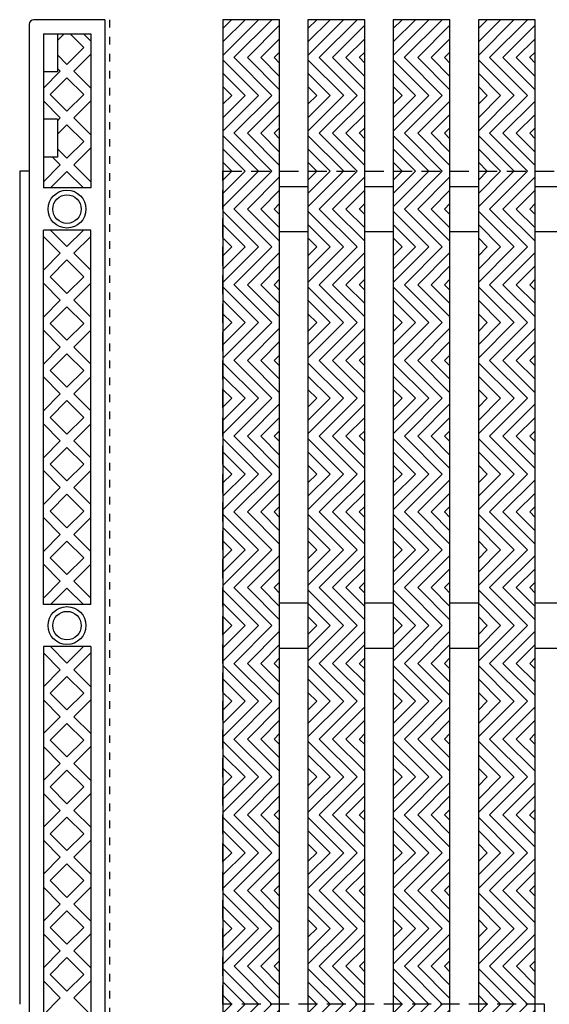
# Model space of a CAD drawing. Units: inches. Extents: x 188 to 510, y -213 to 100.
# Drawn here: x 266 to 273, y -28 to -15 of the extents above; entities that cross this region are included whole.
import ezdxf

# ---------------------------------------------------------------- set-up
doc = ezdxf.new("R2010")
doc.units = ezdxf.units.IN
doc.header["$MEASUREMENT"] = 0
doc.linetypes.add('DOT2', pattern=[0.125, 0, -0.125])
doc.linetypes.add('HIDDEN', pattern=[0.375, 0.25, -0.125])
for name, color, linetype in [('Grating', 6, 'Continuous'), ('Hatch', 7, 'Continuous'), ('PVC Plate', 255, 'HIDDEN')]:
    doc.layers.add(name, color=color, linetype=linetype)

msp = doc.modelspace()

# ---------------------------------------------------------------- hatches: boundary and pattern name
at = {"layer": 'Hatch', "lineweight": 5}
h = msp.add_hatch(dxfattribs=at)
h.set_pattern_fill('ANSI31', color=256, angle=180)
h.set_pattern_definition([(225, (299.15534, -15.18362), (0.08838835, -0.08838835), [])])
h.paths.add_polyline_path([(269.736, -15.684), (268.986, -15.684), (268.986, -15.184), (269.736, -15.184)])
h = msp.add_hatch(dxfattribs=at)
h.set_pattern_fill('ANSI31', color=256, angle=180)
h.set_pattern_definition([(225, (300.28034, -15.18362), (0.08838835, -0.08838835), [])])
h.paths.add_polyline_path([(270.861, -15.684), (270.111, -15.684), (270.111, -15.184), (270.861, -15.184)])
h = msp.add_hatch(dxfattribs=at)
h.set_pattern_fill('ANSI31', color=256, angle=180)
h.set_pattern_definition([(225, (301.40534, -15.18362), (0.08838835, -0.08838835), [])])
h.paths.add_polyline_path([(271.986, -15.684), (271.236, -15.684), (271.236, -15.184), (271.986, -15.184)])
h = msp.add_hatch(dxfattribs=at)
h.set_pattern_fill('ANSI31', color=256, angle=180)
h.set_pattern_definition([(225, (302.53034, -15.18362), (0.08838835, -0.08838835), [])])
h.paths.add_polyline_path([(273.111, -15.684), (272.361, -15.684), (272.361, -15.184), (273.111, -15.184)])
h = msp.add_hatch(dxfattribs=at)
h.set_pattern_fill('ANSI31', color=256, angle=270)
h.set_pattern_definition([(315, (299.15534, -16.18376), (0.08838835, 0.08838835), [])])
h.paths.add_polyline_path([(269.736, -16.184), (268.986, -16.184), (268.986, -15.684), (269.736, -15.684)])
h = msp.add_hatch(dxfattribs=at)
h.set_pattern_fill('ANSI31', color=256, angle=270)
h.set_pattern_definition([(315, (300.28034, -16.18376), (0.08838835, 0.08838835), [])])
h.paths.add_polyline_path([(270.861, -16.184), (270.111, -16.184), (270.111, -15.684), (270.861, -15.684)])
h = msp.add_hatch(dxfattribs=at)
h.set_pattern_fill('ANSI31', color=256, angle=270)
h.set_pattern_definition([(315, (301.40534, -16.18376), (0.08838835, 0.08838835), [])])
h.paths.add_polyline_path([(271.986, -16.184), (271.236, -16.184), (271.236, -15.684), (271.986, -15.684)])
h = msp.add_hatch(dxfattribs=at)
h.set_pattern_fill('ANSI31', color=256, angle=270)
h.set_pattern_definition([(315, (302.53034, -16.18376), (0.08838835, 0.08838835), [])])
h.paths.add_polyline_path([(273.111, -16.184), (272.361, -16.184), (272.361, -15.684), (273.111, -15.684)])
h = msp.add_hatch(dxfattribs=at)
h.set_pattern_fill('ANSI31', color=256, angle=180)
h.set_pattern_definition([(225, (299.15534, -16.18376), (0.08838835, -0.08838835), [])])
h.paths.add_polyline_path([(269.736, -16.684), (268.986, -16.684), (268.986, -16.184), (269.736, -16.184)])
h = msp.add_hatch(dxfattribs=at)
h.set_pattern_fill('ANSI31', color=256, angle=180)
h.set_pattern_definition([(225, (300.28034, -16.18376), (0.08838835, -0.08838835), [])])
h.paths.add_polyline_path([(270.861, -16.684), (270.111, -16.684), (270.111, -16.184), (270.861, -16.184)])
h = msp.add_hatch(dxfattribs=at)
h.set_pattern_fill('ANSI31', color=256, angle=180)
h.set_pattern_definition([(225, (301.40534, -16.18376), (0.08838835, -0.08838835), [])])
h.paths.add_polyline_path([(271.986, -16.684), (271.236, -16.684), (271.236, -16.184), (271.986, -16.184)])
h = msp.add_hatch(dxfattribs=at)
h.set_pattern_fill('ANSI31', color=256, angle=180)
h.set_pattern_definition([(225, (302.53034, -16.18376), (0.08838835, -0.08838835), [])])
h.paths.add_polyline_path([(273.111, -16.684), (272.361, -16.684), (272.361, -16.184), (273.111, -16.184)])
h = msp.add_hatch(dxfattribs=at)
h.set_pattern_fill('ANSI31', color=256, angle=270)
h.set_pattern_definition([(315, (299.15534, -17.18376), (0.08838835, 0.08838835), [])])
h.paths.add_polyline_path([(269.736, -17.184), (268.986, -17.184), (268.986, -16.684), (269.736, -16.684)])
h = msp.add_hatch(dxfattribs=at)
h.set_pattern_fill('ANSI31', color=256, angle=270)
h.set_pattern_definition([(315, (300.28034, -17.18376), (0.08838835, 0.08838835), [])])
h.paths.add_polyline_path([(270.861, -17.184), (270.111, -17.184), (270.111, -16.684), (270.861, -16.684)])
h = msp.add_hatch(dxfattribs=at)
h.set_pattern_fill('ANSI31', color=256, angle=270)
h.set_pattern_definition([(315, (301.40534, -17.18376), (0.08838835, 0.08838835), [])])
h.paths.add_polyline_path([(271.986, -17.184), (271.236, -17.184), (271.236, -16.684), (271.986, -16.684)])
h = msp.add_hatch(dxfattribs=at)
h.set_pattern_fill('ANSI31', color=256, angle=270)
h.set_pattern_definition([(315, (302.53034, -17.18376), (0.08838835, 0.08838835), [])])
h.paths.add_polyline_path([(273.111, -17.184), (272.361, -17.184), (272.361, -16.684), (273.111, -16.684)])
h = msp.add_hatch(dxfattribs=at)
h.set_pattern_fill('ANSI31', color=256, angle=180)
h.set_pattern_definition([(225, (299.15534, -17.18376), (0.08838835, -0.08838835), [])])
h.paths.add_polyline_path([(269.736, -17.684), (268.986, -17.684), (268.986, -17.184), (269.736, -17.184)])
h = msp.add_hatch(dxfattribs=at)
h.set_pattern_fill('ANSI31', color=256, angle=180)
h.set_pattern_definition([(225, (300.28034, -17.18376), (0.08838835, -0.08838835), [])])
h.paths.add_polyline_path([(270.861, -17.684), (270.111, -17.684), (270.111, -17.184), (270.861, -17.184)])
h = msp.add_hatch(dxfattribs=at)
h.set_pattern_fill('ANSI31', color=256, angle=180)
h.set_pattern_definition([(225, (301.40534, -17.18376), (0.08838835, -0.08838835), [])])
h.paths.add_polyline_path([(271.986, -17.684), (271.236, -17.684), (271.236, -17.184), (271.986, -17.184)])
h = msp.add_hatch(dxfattribs=at)
h.set_pattern_fill('ANSI31', color=256, angle=180)
h.set_pattern_definition([(225, (302.53034, -17.18376), (0.08838835, -0.08838835), [])])
h.paths.add_polyline_path([(273.111, -17.684), (272.361, -17.684), (272.361, -17.184), (273.111, -17.184)])
h = msp.add_hatch(dxfattribs=at)
h.set_pattern_fill('ANSI31', color=256, angle=270)
h.set_pattern_definition([(315, (299.15534, -18.1839), (0.08838835, 0.08838835), [])])
h.paths.add_polyline_path([(269.736, -18.184), (268.986, -18.184), (268.986, -17.684), (269.736, -17.684)])
h = msp.add_hatch(dxfattribs=at)
h.set_pattern_fill('ANSI31', color=256, angle=270)
h.set_pattern_definition([(315, (300.28034, -18.1839), (0.08838835, 0.08838835), [])])
h.paths.add_polyline_path([(270.861, -18.184), (270.111, -18.184), (270.111, -17.684), (270.861, -17.684)])
h = msp.add_hatch(dxfattribs=at)
h.set_pattern_fill('ANSI31', color=256, angle=270)
h.set_pattern_definition([(315, (301.40534, -18.1839), (0.08838835, 0.08838835), [])])
h.paths.add_polyline_path([(271.986, -18.184), (271.236, -18.184), (271.236, -17.684), (271.986, -17.684)])
h = msp.add_hatch(dxfattribs=at)
h.set_pattern_fill('ANSI31', color=256, angle=270)
h.set_pattern_definition([(315, (302.53034, -18.1839), (0.08838835, 0.08838835), [])])
h.paths.add_polyline_path([(273.111, -18.184), (272.361, -18.184), (272.361, -17.684), (273.111, -17.684)])
h = msp.add_hatch(dxfattribs=at)
h.set_pattern_fill('ANSI31', color=256, angle=180)
h.set_pattern_definition([(225, (299.15534, -18.1839), (0.08838835, -0.08838835), [])])
h.paths.add_polyline_path([(269.736, -18.684), (268.986, -18.684), (268.986, -18.184), (269.736, -18.184)])
h = msp.add_hatch(dxfattribs=at)
h.set_pattern_fill('ANSI31', color=256, angle=180)
h.set_pattern_definition([(225, (300.28034, -18.1839), (0.08838835, -0.08838835), [])])
h.paths.add_polyline_path([(270.861, -18.684), (270.111, -18.684), (270.111, -18.184), (270.861, -18.184)])
h = msp.add_hatch(dxfattribs=at)
h.set_pattern_fill('ANSI31', color=256, angle=180)
h.set_pattern_definition([(225, (301.40534, -18.1839), (0.08838835, -0.08838835), [])])
h.paths.add_polyline_path([(271.986, -18.684), (271.236, -18.684), (271.236, -18.184), (271.986, -18.184)])
h = msp.add_hatch(dxfattribs=at)
h.set_pattern_fill('ANSI31', color=256, angle=180)
h.set_pattern_definition([(225, (302.53034, -18.1839), (0.08838835, -0.08838835), [])])
h.paths.add_polyline_path([(273.111, -18.684), (272.361, -18.684), (272.361, -18.184), (273.111, -18.184)])
h = msp.add_hatch(dxfattribs=at)
h.set_pattern_fill('ANSI31', color=256, angle=270)
h.set_pattern_definition([(315, (299.15534, -19.1839), (0.08838835, 0.08838835), [])])
h.paths.add_polyline_path([(269.736, -19.184), (268.986, -19.184), (268.986, -18.684), (269.736, -18.684)])
h = msp.add_hatch(dxfattribs=at)
h.set_pattern_fill('ANSI31', color=256, angle=270)
h.set_pattern_definition([(315, (300.28034, -19.1839), (0.08838835, 0.08838835), [])])
h.paths.add_polyline_path([(270.861, -19.184), (270.111, -19.184), (270.111, -18.684), (270.861, -18.684)])
h = msp.add_hatch(dxfattribs=at)
h.set_pattern_fill('ANSI31', color=256, angle=270)
h.set_pattern_definition([(315, (301.40534, -19.1839), (0.08838835, 0.08838835), [])])
h.paths.add_polyline_path([(271.986, -19.184), (271.236, -19.184), (271.236, -18.684), (271.986, -18.684)])
h = msp.add_hatch(dxfattribs=at)
h.set_pattern_fill('ANSI31', color=256, angle=270)
h.set_pattern_definition([(315, (302.53034, -19.1839), (0.08838835, 0.08838835), [])])
h.paths.add_polyline_path([(273.111, -19.184), (272.361, -19.184), (272.361, -18.684), (273.111, -18.684)])
h = msp.add_hatch(dxfattribs=at)
h.set_pattern_fill('ANSI31', color=256, angle=180)
h.set_pattern_definition([(225, (299.15534, -19.1839), (0.08838835, -0.08838835), [])])
h.paths.add_polyline_path([(269.736, -19.684), (268.986, -19.684), (268.986, -19.184), (269.736, -19.184)])
h = msp.add_hatch(dxfattribs=at)
h.set_pattern_fill('ANSI31', color=256, angle=180)
h.set_pattern_definition([(225, (300.28034, -19.1839), (0.08838835, -0.08838835), [])])
h.paths.add_polyline_path([(270.861, -19.684), (270.111, -19.684), (270.111, -19.184), (270.861, -19.184)])
h = msp.add_hatch(dxfattribs=at)
h.set_pattern_fill('ANSI31', color=256, angle=180)
h.set_pattern_definition([(225, (301.40534, -19.1839), (0.08838835, -0.08838835), [])])
h.paths.add_polyline_path([(271.986, -19.684), (271.236, -19.684), (271.236, -19.184), (271.986, -19.184)])
h = msp.add_hatch(dxfattribs=at)
h.set_pattern_fill('ANSI31', color=256, angle=180)
h.set_pattern_definition([(225, (302.53034, -19.1839), (0.08838835, -0.08838835), [])])
h.paths.add_polyline_path([(273.111, -19.684), (272.361, -19.684), (272.361, -19.184), (273.111, -19.184)])
h = msp.add_hatch(dxfattribs=at)
h.set_pattern_fill('ANSI31', color=256, angle=270)
h.set_pattern_definition([(315, (299.15534, -20.18405), (0.08838835, 0.08838835), [])])
h.paths.add_polyline_path([(269.736, -20.184), (268.986, -20.184), (268.986, -19.684), (269.736, -19.684)])
h = msp.add_hatch(dxfattribs=at)
h.set_pattern_fill('ANSI31', color=256, angle=270)
h.set_pattern_definition([(315, (300.28034, -20.18405), (0.08838835, 0.08838835), [])])
h.paths.add_polyline_path([(270.861, -20.184), (270.111, -20.184), (270.111, -19.684), (270.861, -19.684)])
h = msp.add_hatch(dxfattribs=at)
h.set_pattern_fill('ANSI31', color=256, angle=270)
h.set_pattern_definition([(315, (301.40534, -20.18405), (0.08838835, 0.08838835), [])])
h.paths.add_polyline_path([(271.986, -20.184), (271.236, -20.184), (271.236, -19.684), (271.986, -19.684)])
h = msp.add_hatch(dxfattribs=at)
h.set_pattern_fill('ANSI31', color=256, angle=270)
h.set_pattern_definition([(315, (302.53034, -20.18405), (0.08838835, 0.08838835), [])])
h.paths.add_polyline_path([(273.111, -20.184), (272.361, -20.184), (272.361, -19.684), (273.111, -19.684)])
h = msp.add_hatch(dxfattribs=at)
h.set_pattern_fill('ANSI31', color=256, angle=180)
h.set_pattern_definition([(225, (299.15534, -20.18405), (0.08838835, -0.08838835), [])])
h.paths.add_polyline_path([(269.736, -20.684), (268.986, -20.684), (268.986, -20.184), (269.736, -20.184)])
h = msp.add_hatch(dxfattribs=at)
h.set_pattern_fill('ANSI31', color=256, angle=180)
h.set_pattern_definition([(225, (300.28034, -20.18405), (0.08838835, -0.08838835), [])])
h.paths.add_polyline_path([(270.861, -20.684), (270.111, -20.684), (270.111, -20.184), (270.861, -20.184)])
h = msp.add_hatch(dxfattribs=at)
h.set_pattern_fill('ANSI31', color=256, angle=180)
h.set_pattern_definition([(225, (301.40534, -20.18405), (0.08838835, -0.08838835), [])])
h.paths.add_polyline_path([(271.986, -20.684), (271.236, -20.684), (271.236, -20.184), (271.986, -20.184)])
h = msp.add_hatch(dxfattribs=at)
h.set_pattern_fill('ANSI31', color=256, angle=180)
h.set_pattern_definition([(225, (302.53034, -20.18405), (0.08838835, -0.08838835), [])])
h.paths.add_polyline_path([(273.111, -20.684), (272.361, -20.684), (272.361, -20.184), (273.111, -20.184)])
h = msp.add_hatch(dxfattribs=at)
h.set_pattern_fill('ANSI31', color=256, angle=270)
h.set_pattern_definition([(315, (299.15534, -21.18405), (0.08838835, 0.08838835), [])])
h.paths.add_polyline_path([(269.736, -21.184), (268.986, -21.184), (268.986, -20.684), (269.736, -20.684)])
h = msp.add_hatch(dxfattribs=at)
h.set_pattern_fill('ANSI31', color=256, angle=270)
h.set_pattern_definition([(315, (300.28034, -21.18405), (0.08838835, 0.08838835), [])])
h.paths.add_polyline_path([(270.861, -21.184), (270.111, -21.184), (270.111, -20.684), (270.861, -20.684)])
h = msp.add_hatch(dxfattribs=at)
h.set_pattern_fill('ANSI31', color=256, angle=270)
h.set_pattern_definition([(315, (301.40534, -21.18405), (0.08838835, 0.08838835), [])])
h.paths.add_polyline_path([(271.986, -21.184), (271.236, -21.184), (271.236, -20.684), (271.986, -20.684)])
h = msp.add_hatch(dxfattribs=at)
h.set_pattern_fill('ANSI31', color=256, angle=270)
h.set_pattern_definition([(315, (302.53034, -21.18405), (0.08838835, 0.08838835), [])])
h.paths.add_polyline_path([(273.111, -21.184), (272.361, -21.184), (272.361, -20.684), (273.111, -20.684)])
h = msp.add_hatch(dxfattribs=at)
h.set_pattern_fill('ANSI31', color=256, angle=180)
h.set_pattern_definition([(225, (299.15534, -21.18405), (0.08838835, -0.08838835), [])])
h.paths.add_polyline_path([(269.736, -21.684), (268.986, -21.684), (268.986, -21.184), (269.736, -21.184)])
h = msp.add_hatch(dxfattribs=at)
h.set_pattern_fill('ANSI31', color=256, angle=180)
h.set_pattern_definition([(225, (300.28034, -21.18405), (0.08838835, -0.08838835), [])])
h.paths.add_polyline_path([(270.861, -21.684), (270.111, -21.684), (270.111, -21.184), (270.861, -21.184)])
h = msp.add_hatch(dxfattribs=at)
h.set_pattern_fill('ANSI31', color=256, angle=180)
h.set_pattern_definition([(225, (301.40534, -21.18405), (0.08838835, -0.08838835), [])])
h.paths.add_polyline_path([(271.986, -21.684), (271.236, -21.684), (271.236, -21.184), (271.986, -21.184)])
h = msp.add_hatch(dxfattribs=at)
h.set_pattern_fill('ANSI31', color=256, angle=180)
h.set_pattern_definition([(225, (302.53034, -21.18405), (0.08838835, -0.08838835), [])])
h.paths.add_polyline_path([(273.111, -21.684), (272.361, -21.684), (272.361, -21.184), (273.111, -21.184)])
h = msp.add_hatch(dxfattribs=at)
h.set_pattern_fill('ANSI31', color=256, angle=270)
h.set_pattern_definition([(315, (299.15534, -22.18419), (0.08838835, 0.08838835), [])])
h.paths.add_polyline_path([(269.736, -22.184), (268.986, -22.184), (268.986, -21.684), (269.736, -21.684)])
h = msp.add_hatch(dxfattribs=at)
h.set_pattern_fill('ANSI31', color=256, angle=270)
h.set_pattern_definition([(315, (300.28034, -22.18419), (0.08838835, 0.08838835), [])])
h.paths.add_polyline_path([(270.861, -22.184), (270.111, -22.184), (270.111, -21.684), (270.861, -21.684)])
h = msp.add_hatch(dxfattribs=at)
h.set_pattern_fill('ANSI31', color=256, angle=270)
h.set_pattern_definition([(315, (301.40534, -22.18419), (0.08838835, 0.08838835), [])])
h.paths.add_polyline_path([(271.986, -22.184), (271.236, -22.184), (271.236, -21.684), (271.986, -21.684)])
h = msp.add_hatch(dxfattribs=at)
h.set_pattern_fill('ANSI31', color=256, angle=270)
h.set_pattern_definition([(315, (302.53034, -22.18419), (0.08838835, 0.08838835), [])])
h.paths.add_polyline_path([(273.111, -22.184), (272.361, -22.184), (272.361, -21.684), (273.111, -21.684)])
h = msp.add_hatch(dxfattribs=at)
h.set_pattern_fill('ANSI31', color=256, angle=180)
h.set_pattern_definition([(225, (299.15534, -22.18419), (0.08838835, -0.08838835), [])])
h.paths.add_polyline_path([(269.736, -22.684), (268.986, -22.684), (268.986, -22.184), (269.736, -22.184)])
h = msp.add_hatch(dxfattribs=at)
h.set_pattern_fill('ANSI31', color=256, angle=180)
h.set_pattern_definition([(225, (300.28034, -22.18419), (0.08838835, -0.08838835), [])])
h.paths.add_polyline_path([(270.861, -22.684), (270.111, -22.684), (270.111, -22.184), (270.861, -22.184)])
h = msp.add_hatch(dxfattribs=at)
h.set_pattern_fill('ANSI31', color=256, angle=180)
h.set_pattern_definition([(225, (301.40534, -22.18419), (0.08838835, -0.08838835), [])])
h.paths.add_polyline_path([(271.986, -22.684), (271.236, -22.684), (271.236, -22.184), (271.986, -22.184)])
h = msp.add_hatch(dxfattribs=at)
h.set_pattern_fill('ANSI31', color=256, angle=180)
h.set_pattern_definition([(225, (302.53034, -22.18419), (0.08838835, -0.08838835), [])])
h.paths.add_polyline_path([(273.111, -22.684), (272.361, -22.684), (272.361, -22.184), (273.111, -22.184)])
h = msp.add_hatch(dxfattribs=at)
h.set_pattern_fill('ANSI31', color=256, angle=270)
h.set_pattern_definition([(315, (299.15534, -23.18419), (0.08838835, 0.08838835), [])])
h.paths.add_polyline_path([(269.736, -23.184), (268.986, -23.184), (268.986, -22.684), (269.736, -22.684)])
h = msp.add_hatch(dxfattribs=at)
h.set_pattern_fill('ANSI31', color=256, angle=270)
h.set_pattern_definition([(315, (300.28034, -23.18419), (0.08838835, 0.08838835), [])])
h.paths.add_polyline_path([(270.861, -23.184), (270.111, -23.184), (270.111, -22.684), (270.861, -22.684)])
h = msp.add_hatch(dxfattribs=at)
h.set_pattern_fill('ANSI31', color=256, angle=270)
h.set_pattern_definition([(315, (301.40534, -23.18419), (0.08838835, 0.08838835), [])])
h.paths.add_polyline_path([(271.986, -23.184), (271.236, -23.184), (271.236, -22.684), (271.986, -22.684)])
h = msp.add_hatch(dxfattribs=at)
h.set_pattern_fill('ANSI31', color=256, angle=270)
h.set_pattern_definition([(315, (302.53034, -23.18419), (0.08838835, 0.08838835), [])])
h.paths.add_polyline_path([(273.111, -23.184), (272.361, -23.184), (272.361, -22.684), (273.111, -22.684)])
h = msp.add_hatch(dxfattribs=at)
h.set_pattern_fill('ANSI31', color=256, angle=180)
h.set_pattern_definition([(225, (299.15534, -23.18419), (0.08838835, -0.08838835), [])])
h.paths.add_polyline_path([(269.736, -23.684), (268.986, -23.684), (268.986, -23.184), (269.736, -23.184)])
h = msp.add_hatch(dxfattribs=at)
h.set_pattern_fill('ANSI31', color=256, angle=180)
h.set_pattern_definition([(225, (300.28034, -23.18419), (0.08838835, -0.08838835), [])])
h.paths.add_polyline_path([(270.861, -23.684), (270.111, -23.684), (270.111, -23.184), (270.861, -23.184)])
h = msp.add_hatch(dxfattribs=at)
h.set_pattern_fill('ANSI31', color=256, angle=180)
h.set_pattern_definition([(225, (301.40534, -23.18419), (0.08838835, -0.08838835), [])])
h.paths.add_polyline_path([(271.986, -23.684), (271.236, -23.684), (271.236, -23.184), (271.986, -23.184)])
h = msp.add_hatch(dxfattribs=at)
h.set_pattern_fill('ANSI31', color=256, angle=180)
h.set_pattern_definition([(225, (302.53034, -23.18419), (0.08838835, -0.08838835), [])])
h.paths.add_polyline_path([(273.111, -23.684), (272.361, -23.684), (272.361, -23.184), (273.111, -23.184)])
h = msp.add_hatch(dxfattribs=at)
h.set_pattern_fill('ANSI31', color=256, angle=270)
h.set_pattern_definition([(315, (299.15534, -24.18434), (0.08838835, 0.08838835), [])])
h.paths.add_polyline_path([(269.736, -24.184), (268.986, -24.184), (268.986, -23.684), (269.736, -23.684)])
h = msp.add_hatch(dxfattribs=at)
h.set_pattern_fill('ANSI31', color=256, angle=270)
h.set_pattern_definition([(315, (300.28034, -24.18434), (0.08838835, 0.08838835), [])])
h.paths.add_polyline_path([(270.861, -24.184), (270.111, -24.184), (270.111, -23.684), (270.861, -23.684)])
h = msp.add_hatch(dxfattribs=at)
h.set_pattern_fill('ANSI31', color=256, angle=270)
h.set_pattern_definition([(315, (301.40534, -24.18434), (0.08838835, 0.08838835), [])])
h.paths.add_polyline_path([(271.986, -24.184), (271.236, -24.184), (271.236, -23.684), (271.986, -23.684)])
h = msp.add_hatch(dxfattribs=at)
h.set_pattern_fill('ANSI31', color=256, angle=270)
h.set_pattern_definition([(315, (302.53034, -24.18434), (0.08838835, 0.08838835), [])])
h.paths.add_polyline_path([(273.111, -24.184), (272.361, -24.184), (272.361, -23.684), (273.111, -23.684)])
h = msp.add_hatch(dxfattribs=at)
h.set_pattern_fill('ANSI31', color=256, angle=180)
h.set_pattern_definition([(225, (299.15534, -24.18434), (0.08838835, -0.08838835), [])])
h.paths.add_polyline_path([(269.736, -24.684), (268.986, -24.684), (268.986, -24.184), (269.736, -24.184)])
h = msp.add_hatch(dxfattribs=at)
h.set_pattern_fill('ANSI31', color=256, angle=180)
h.set_pattern_definition([(225, (300.28034, -24.18434), (0.08838835, -0.08838835), [])])
h.paths.add_polyline_path([(270.861, -24.684), (270.111, -24.684), (270.111, -24.184), (270.861, -24.184)])
h = msp.add_hatch(dxfattribs=at)
h.set_pattern_fill('ANSI31', color=256, angle=180)
h.set_pattern_definition([(225, (301.40534, -24.18434), (0.08838835, -0.08838835), [])])
h.paths.add_polyline_path([(271.986, -24.684), (271.236, -24.684), (271.236, -24.184), (271.986, -24.184)])
h = msp.add_hatch(dxfattribs=at)
h.set_pattern_fill('ANSI31', color=256, angle=180)
h.set_pattern_definition([(225, (302.53034, -24.18434), (0.08838835, -0.08838835), [])])
h.paths.add_polyline_path([(273.111, -24.684), (272.361, -24.684), (272.361, -24.184), (273.111, -24.184)])
h = msp.add_hatch(dxfattribs=at)
h.set_pattern_fill('ANSI31', color=256, angle=270)
h.set_pattern_definition([(315, (299.15534, -25.18434), (0.08838835, 0.08838835), [])])
h.paths.add_polyline_path([(269.736, -25.184), (268.986, -25.184), (268.986, -24.684), (269.736, -24.684)])
h = msp.add_hatch(dxfattribs=at)
h.set_pattern_fill('ANSI31', color=256, angle=270)
h.set_pattern_definition([(315, (300.28034, -25.18434), (0.08838835, 0.08838835), [])])
h.paths.add_polyline_path([(270.861, -25.184), (270.111, -25.184), (270.111, -24.684), (270.861, -24.684)])
h = msp.add_hatch(dxfattribs=at)
h.set_pattern_fill('ANSI31', color=256, angle=270)
h.set_pattern_definition([(315, (301.40534, -25.18434), (0.08838835, 0.08838835), [])])
h.paths.add_polyline_path([(271.986, -25.184), (271.236, -25.184), (271.236, -24.684), (271.986, -24.684)])
h = msp.add_hatch(dxfattribs=at)
h.set_pattern_fill('ANSI31', color=256, angle=270)
h.set_pattern_definition([(315, (302.53034, -25.18434), (0.08838835, 0.08838835), [])])
h.paths.add_polyline_path([(273.111, -25.184), (272.361, -25.184), (272.361, -24.684), (273.111, -24.684)])
h = msp.add_hatch(dxfattribs=at)
h.set_pattern_fill('ANSI31', color=256, angle=180)
h.set_pattern_definition([(225, (299.15534, -25.18434), (0.08838835, -0.08838835), [])])
h.paths.add_polyline_path([(269.736, -25.684), (268.986, -25.684), (268.986, -25.184), (269.736, -25.184)])
h = msp.add_hatch(dxfattribs=at)
h.set_pattern_fill('ANSI31', color=256, angle=180)
h.set_pattern_definition([(225, (300.28034, -25.18434), (0.08838835, -0.08838835), [])])
h.paths.add_polyline_path([(270.861, -25.684), (270.111, -25.684), (270.111, -25.184), (270.861, -25.184)])
h = msp.add_hatch(dxfattribs=at)
h.set_pattern_fill('ANSI31', color=256, angle=180)
h.set_pattern_definition([(225, (301.40534, -25.18434), (0.08838835, -0.08838835), [])])
h.paths.add_polyline_path([(271.986, -25.684), (271.236, -25.684), (271.236, -25.184), (271.986, -25.184)])
h = msp.add_hatch(dxfattribs=at)
h.set_pattern_fill('ANSI31', color=256, angle=180)
h.set_pattern_definition([(225, (302.53034, -25.18434), (0.08838835, -0.08838835), [])])
h.paths.add_polyline_path([(273.111, -25.684), (272.361, -25.684), (272.361, -25.184), (273.111, -25.184)])
h = msp.add_hatch(dxfattribs=at)
h.set_pattern_fill('ANSI31', color=256, angle=270)
h.set_pattern_definition([(315, (299.15534, -26.18448), (0.08838835, 0.08838835), [])])
h.paths.add_polyline_path([(269.736, -26.184), (268.986, -26.184), (268.986, -25.684), (269.736, -25.684)])
h = msp.add_hatch(dxfattribs=at)
h.set_pattern_fill('ANSI31', color=256, angle=270)
h.set_pattern_definition([(315, (300.28034, -26.18448), (0.08838835, 0.08838835), [])])
h.paths.add_polyline_path([(270.861, -26.184), (270.111, -26.184), (270.111, -25.684), (270.861, -25.684)])
h = msp.add_hatch(dxfattribs=at)
h.set_pattern_fill('ANSI31', color=256, angle=270)
h.set_pattern_definition([(315, (301.40534, -26.18448), (0.08838835, 0.08838835), [])])
h.paths.add_polyline_path([(271.986, -26.184), (271.236, -26.184), (271.236, -25.684), (271.986, -25.684)])
h = msp.add_hatch(dxfattribs=at)
h.set_pattern_fill('ANSI31', color=256, angle=270)
h.set_pattern_definition([(315, (302.53034, -26.18448), (0.08838835, 0.08838835), [])])
h.paths.add_polyline_path([(273.111, -26.184), (272.361, -26.184), (272.361, -25.684), (273.111, -25.684)])
h = msp.add_hatch(dxfattribs=at)
h.set_pattern_fill('ANSI31', color=256, angle=180)
h.set_pattern_definition([(225, (299.15534, -26.18448), (0.08838835, -0.08838835), [])])
h.paths.add_polyline_path([(269.736, -26.684), (268.986, -26.684), (268.986, -26.184), (269.736, -26.184)])
h = msp.add_hatch(dxfattribs=at)
h.set_pattern_fill('ANSI31', color=256, angle=180)
h.set_pattern_definition([(225, (300.28034, -26.18448), (0.08838835, -0.08838835), [])])
h.paths.add_polyline_path([(270.861, -26.684), (270.111, -26.684), (270.111, -26.184), (270.861, -26.184)])
h = msp.add_hatch(dxfattribs=at)
h.set_pattern_fill('ANSI31', color=256, angle=180)
h.set_pattern_definition([(225, (301.40534, -26.18448), (0.08838835, -0.08838835), [])])
h.paths.add_polyline_path([(271.986, -26.684), (271.236, -26.684), (271.236, -26.184), (271.986, -26.184)])
h = msp.add_hatch(dxfattribs=at)
h.set_pattern_fill('ANSI31', color=256, angle=180)
h.set_pattern_definition([(225, (302.53034, -26.18448), (0.08838835, -0.08838835), [])])
h.paths.add_polyline_path([(273.111, -26.684), (272.361, -26.684), (272.361, -26.184), (273.111, -26.184)])
h = msp.add_hatch(dxfattribs=at)
h.set_pattern_fill('ANSI31', color=256, angle=270)
h.set_pattern_definition([(315, (299.15534, -27.18448), (0.08838835, 0.08838835), [])])
h.paths.add_polyline_path([(269.736, -27.184), (268.986, -27.184), (268.986, -26.684), (269.736, -26.684)])
h = msp.add_hatch(dxfattribs=at)
h.set_pattern_fill('ANSI31', color=256, angle=270)
h.set_pattern_definition([(315, (300.28034, -27.18448), (0.08838835, 0.08838835), [])])
h.paths.add_polyline_path([(270.861, -27.184), (270.111, -27.184), (270.111, -26.684), (270.861, -26.684)])
h = msp.add_hatch(dxfattribs=at)
h.set_pattern_fill('ANSI31', color=256, angle=270)
h.set_pattern_definition([(315, (301.40534, -27.18448), (0.08838835, 0.08838835), [])])
h.paths.add_polyline_path([(271.986, -27.184), (271.236, -27.184), (271.236, -26.684), (271.986, -26.684)])
h = msp.add_hatch(dxfattribs=at)
h.set_pattern_fill('ANSI31', color=256, angle=270)
h.set_pattern_definition([(315, (302.53034, -27.18448), (0.08838835, 0.08838835), [])])
h.paths.add_polyline_path([(273.111, -27.184), (272.361, -27.184), (272.361, -26.684), (273.111, -26.684)])
h = msp.add_hatch(dxfattribs=at)
h.set_pattern_fill('ANSI31', color=256, angle=180)
h.set_pattern_definition([(225, (299.15534, -27.18448), (0.08838835, -0.08838835), [])])
h.paths.add_polyline_path([(269.736, -27.684), (268.986, -27.684), (268.986, -27.184), (269.736, -27.184)])
h = msp.add_hatch(dxfattribs=at)
h.set_pattern_fill('ANSI31', color=256, angle=180)
h.set_pattern_definition([(225, (300.28034, -27.18448), (0.08838835, -0.08838835), [])])
h.paths.add_polyline_path([(270.861, -27.684), (270.111, -27.684), (270.111, -27.184), (270.861, -27.184)])
h = msp.add_hatch(dxfattribs=at)
h.set_pattern_fill('ANSI31', color=256, angle=180)
h.set_pattern_definition([(225, (301.40534, -27.18448), (0.08838835, -0.08838835), [])])
h.paths.add_polyline_path([(271.986, -27.684), (271.236, -27.684), (271.236, -27.184), (271.986, -27.184)])
h = msp.add_hatch(dxfattribs=at)
h.set_pattern_fill('ANSI31', color=256, angle=180)
h.set_pattern_definition([(225, (302.53034, -27.18448), (0.08838835, -0.08838835), [])])
h.paths.add_polyline_path([(273.111, -27.684), (272.361, -27.684), (272.361, -27.184), (273.111, -27.184)])
h = msp.add_hatch(dxfattribs=at)
h.set_pattern_fill('ANSI31', color=256, angle=270)
h.set_pattern_definition([(315, (299.15534, -28.18463), (0.08838835, 0.08838835), [])])
h.paths.add_polyline_path([(269.736, -28.185), (268.986, -28.185), (268.986, -27.685), (269.736, -27.685)])
h = msp.add_hatch(dxfattribs=at)
h.set_pattern_fill('ANSI31', color=256, angle=270)
h.set_pattern_definition([(315, (300.28034, -28.18463), (0.08838835, 0.08838835), [])])
h.paths.add_polyline_path([(270.861, -28.185), (270.111, -28.185), (270.111, -27.685), (270.861, -27.685)])
h = msp.add_hatch(dxfattribs=at)
h.set_pattern_fill('ANSI31', color=256, angle=270)
h.set_pattern_definition([(315, (301.40534, -28.18463), (0.08838835, 0.08838835), [])])
h.paths.add_polyline_path([(271.986, -28.185), (271.236, -28.185), (271.236, -27.685), (271.986, -27.685)])
h = msp.add_hatch(dxfattribs=at)
h.set_pattern_fill('ANSI31', color=256, angle=270)
h.set_pattern_definition([(315, (302.53034, -28.18463), (0.08838835, 0.08838835), [])])
h.paths.add_polyline_path([(273.111, -28.185), (272.361, -28.185), (272.361, -27.685), (273.111, -27.685)])
h = msp.add_hatch(dxfattribs=at)
h.set_pattern_fill('ANSI31', color=256, angle=180)
h.set_pattern_definition([(225, (299.15534, -28.18463), (0.08838835, -0.08838835), [])])
h.paths.add_polyline_path([(269.736, -28.685), (268.986, -28.685), (268.986, -28.185), (269.736, -28.185)])
h = msp.add_hatch(dxfattribs=at)
h.set_pattern_fill('ANSI31', color=256, angle=180)
h.set_pattern_definition([(225, (300.28034, -28.18463), (0.08838835, -0.08838835), [])])
h.paths.add_polyline_path([(270.861, -28.685), (270.111, -28.685), (270.111, -28.185), (270.861, -28.185)])
h = msp.add_hatch(dxfattribs=at)
h.set_pattern_fill('ANSI31', color=256, angle=180)
h.set_pattern_definition([(225, (301.40534, -28.18463), (0.08838835, -0.08838835), [])])
h.paths.add_polyline_path([(271.986, -28.685), (271.236, -28.685), (271.236, -28.185), (271.986, -28.185)])
h = msp.add_hatch(dxfattribs=at)
h.set_pattern_fill('ANSI31', color=256, angle=180)
h.set_pattern_definition([(225, (302.53034, -28.18463), (0.08838835, -0.08838835), [])])
h.paths.add_polyline_path([(272.736, -28.685), (273.111, -28.31), (273.111, -28.185), (272.361, -28.185), (272.361, -28.685)])

# ---------------------------------------------------------------- linework, layer by layer
at = {"layer": 'Grating'}
for p, q in [((267.428, -15.185), (266.491, -15.185)), ((267.428, -15.185), (267.428, -30.185)), ((266.428, -15.247), (266.428, -30.185)), ((266.616, -15.372), (267.241, -15.372)), ((266.616, -15.372), (266.616, -17.406)), ((266.803, -15.372), (266.803, -15.872)), ((266.889, -15.372), (266.803, -15.457)), ((267.149, -15.553), (266.968, -15.372)), ((267.241, -15.468), (267.145, -15.372)), ((267.241, -15.372), (267.241, -17.406)), ((267.149, -15.553), (266.928, -15.774)), ((266.928, -15.774), (266.803, -15.649)), ((267.241, -15.639), (267.017, -15.863)), ((266.84, -15.863), (266.616, -16.087)), ((266.84, -15.863), (266.803, -15.826)), ((267.241, -16.087), (267.017, -15.863)), ((266.803, -15.872), (266.616, -15.872)), ((266.928, -15.951), (266.707, -16.172)), ((267.149, -16.172), (266.928, -15.951)), ((266.928, -16.393), (266.707, -16.172)), ((267.149, -16.172), (266.928, -16.393)), ((266.84, -16.481), (266.616, -16.257)), ((267.241, -16.257), (267.017, -16.481)), ((266.803, -16.497), (266.616, -16.497)), ((266.84, -16.481), (266.803, -16.518)), ((266.803, -16.497), (266.803, -16.997)), ((267.241, -16.706), (267.017, -16.481)), ((266.928, -16.57), (266.803, -16.695)), ((267.149, -16.791), (266.928, -16.57)), ((266.928, -17.012), (266.803, -16.887)), ((267.149, -16.791), (266.928, -17.012)), ((267.241, -16.876), (267.017, -17.1)), ((266.803, -16.997), (266.616, -16.997)), ((266.84, -17.1), (266.737, -16.997)), ((266.84, -17.1), (266.616, -17.324)), ((267.241, -17.324), (267.017, -17.1)), ((266.928, -17.189), (266.711, -17.406)), ((267.146, -17.406), (266.928, -17.189)), ((267.241, -17.406), (266.616, -17.406)), ((270.111, -17.39), (269.736, -17.39)), ((271.236, -17.39), (270.861, -17.39)), ((272.361, -17.39), (271.986, -17.39)), ((273.486, -17.39), (273.111, -17.39)), ((266.616, -22.906), (266.616, -17.963)), ((267.241, -17.963), (266.616, -17.963)), ((266.84, -18.269), (266.616, -18.045)), ((266.928, -18.181), (266.711, -17.963)), ((267.146, -17.963), (266.928, -18.181)), ((267.241, -18.045), (267.017, -18.269)), ((267.241, -22.906), (267.241, -17.963)), ((270.111, -17.986), (269.736, -17.986)), ((271.236, -17.986), (270.861, -17.986)), ((272.361, -17.986), (271.986, -17.986)), ((273.486, -17.986), (273.111, -17.986)), ((266.84, -18.269), (266.616, -18.493)), ((267.241, -18.493), (267.017, -18.269)), ((266.928, -18.357), (266.707, -18.578)), ((267.149, -18.578), (266.928, -18.357)), ((266.928, -18.799), (266.707, -18.578)), ((267.149, -18.578), (266.928, -18.799)), ((266.84, -18.888), (266.616, -18.664)), ((267.241, -18.664), (267.017, -18.888)), ((266.84, -18.888), (266.616, -19.112)), ((266.928, -18.976), (266.707, -19.197)), ((267.149, -19.197), (266.928, -18.976)), ((267.241, -19.112), (267.017, -18.888)), ((266.928, -19.418), (266.707, -19.197)), ((267.149, -19.197), (266.928, -19.418)), ((266.84, -19.507), (266.616, -19.282)), ((267.241, -19.282), (267.017, -19.507)), ((266.84, -19.507), (266.616, -19.731)), ((266.928, -19.595), (266.707, -19.816)), ((267.149, -19.816), (266.928, -19.595)), ((267.241, -19.731), (267.017, -19.507)), ((266.928, -20.037), (266.707, -19.816)), ((267.149, -19.816), (266.928, -20.037)), ((266.84, -20.125), (266.616, -19.901)), ((267.241, -19.901), (267.017, -20.125)), ((266.84, -20.125), (266.616, -20.349)), ((267.241, -20.349), (267.017, -20.125)), ((266.928, -20.214), (266.707, -20.435)), ((267.149, -20.435), (266.928, -20.214)), ((266.84, -20.744), (266.616, -20.52)), ((266.928, -20.656), (266.707, -20.435)), ((267.149, -20.435), (266.928, -20.656)), ((267.241, -20.52), (267.017, -20.744)), ((266.84, -20.744), (266.616, -20.968)), ((267.241, -20.968), (267.017, -20.744)), ((266.928, -20.832), (266.707, -21.053)), ((267.149, -21.053), (266.928, -20.832)), ((266.928, -21.274), (266.707, -21.053)), ((267.149, -21.053), (266.928, -21.274)), ((266.84, -21.363), (266.616, -21.139)), ((267.241, -21.139), (267.017, -21.363)), ((266.84, -21.363), (266.616, -21.587)), ((266.928, -21.451), (266.707, -21.672)), ((267.149, -21.672), (266.928, -21.451)), ((267.241, -21.587), (267.017, -21.363)), ((266.928, -21.893), (266.707, -21.672)), ((267.149, -21.672), (266.928, -21.893)), ((266.84, -21.981), (266.616, -21.757)), ((267.241, -21.757), (267.017, -21.981)), ((266.84, -21.981), (266.616, -22.206)), ((266.928, -22.07), (266.707, -22.291)), ((267.149, -22.291), (266.928, -22.07)), ((267.241, -22.206), (267.017, -21.981)), ((266.928, -22.512), (266.707, -22.291)), ((267.149, -22.291), (266.928, -22.512)), ((266.84, -22.6), (266.616, -22.376)), ((267.241, -22.376), (267.017, -22.6)), ((266.84, -22.6), (266.616, -22.824)), ((267.241, -22.824), (267.017, -22.6)), ((266.928, -22.689), (266.711, -22.906)), ((267.146, -22.906), (266.928, -22.689)), ((267.241, -22.906), (266.616, -22.906)), ((270.111, -22.89), (269.736, -22.89)), ((271.236, -22.89), (270.861, -22.89)), ((272.361, -22.89), (271.986, -22.89)), ((273.486, -22.89), (273.111, -22.89)), ((266.616, -23.463), (266.616, -28.406)), ((267.241, -23.463), (266.616, -23.463)), ((266.928, -23.681), (266.711, -23.463)), ((267.146, -23.463), (266.928, -23.681)), ((267.241, -23.463), (267.241, -28.406)), ((270.111, -23.486), (269.736, -23.486)), ((271.236, -23.486), (270.861, -23.486)), ((272.361, -23.486), (271.986, -23.486)), ((273.486, -23.486), (273.111, -23.486)), ((266.84, -23.769), (266.616, -23.545)), ((267.241, -23.545), (267.017, -23.769)), ((266.84, -23.769), (266.616, -23.993)), ((267.241, -23.993), (267.017, -23.769)), ((266.928, -23.857), (266.707, -24.078)), ((267.149, -24.078), (266.928, -23.857)), ((266.84, -24.388), (266.616, -24.164)), ((266.928, -24.299), (266.707, -24.078)), ((267.149, -24.078), (266.928, -24.299)), ((267.241, -24.164), (267.017, -24.388)), ((266.84, -24.388), (266.616, -24.612)), ((267.241, -24.612), (267.017, -24.388)), ((266.928, -24.476), (266.707, -24.697)), ((267.149, -24.697), (266.928, -24.476)), ((266.928, -24.918), (266.707, -24.697)), ((267.149, -24.697), (266.928, -24.918)), ((266.84, -25.007), (266.616, -24.782)), ((267.241, -24.782), (267.017, -25.007)), ((266.84, -25.007), (266.616, -25.231)), ((266.928, -25.095), (266.707, -25.316)), ((267.149, -25.316), (266.928, -25.095)), ((267.241, -25.231), (267.017, -25.007)), ((266.928, -25.537), (266.707, -25.316)), ((267.149, -25.316), (266.928, -25.537)), ((266.84, -25.625), (266.616, -25.401)), ((267.241, -25.401), (267.017, -25.625)), ((266.84, -25.625), (266.616, -25.849)), ((266.928, -25.714), (266.707, -25.935)), ((267.149, -25.935), (266.928, -25.714)), ((267.241, -25.849), (267.017, -25.625)), ((266.928, -26.156), (266.707, -25.935)), ((267.149, -25.935), (266.928, -26.156)), ((266.84, -26.244), (266.616, -26.02)), ((267.241, -26.02), (267.017, -26.244)), ((266.84, -26.244), (266.616, -26.468)), ((267.241, -26.468), (267.017, -26.244)), ((266.928, -26.332), (266.707, -26.553)), ((267.149, -26.553), (266.928, -26.332)), ((266.84, -26.863), (266.616, -26.639)), ((266.928, -26.774), (266.707, -26.553)), ((267.149, -26.553), (266.928, -26.774)), ((267.241, -26.639), (267.017, -26.863)), ((266.84, -26.863), (266.616, -27.087)), ((267.241, -27.087), (267.017, -26.863)), ((266.928, -26.951), (266.707, -27.172)), ((267.149, -27.172), (266.928, -26.951)), ((266.928, -27.393), (266.707, -27.172)), ((267.149, -27.172), (266.928, -27.393)), ((266.84, -27.481), (266.616, -27.257)), ((267.241, -27.257), (267.017, -27.481)), ((266.84, -27.481), (266.616, -27.706)), ((267.241, -27.706), (267.017, -27.481)), ((266.928, -27.57), (266.707, -27.791)), ((267.149, -27.791), (266.928, -27.57)), ((266.928, -28.012), (266.707, -27.791)), ((267.149, -27.791), (266.928, -28.012)), ((266.84, -28.1), (266.616, -27.876)), ((267.241, -27.876), (267.017, -28.1)), ((266.84, -28.1), (266.616, -28.324)), ((267.241, -28.324), (267.017, -28.1))]:
    msp.add_line(p, q, dxfattribs=at)
for points in [[(268.986, -15.185), (268.986, -30.185), (269.736, -30.185), (269.736, -15.185)], [(270.111, -15.185), (270.111, -30.185), (270.861, -30.185), (270.861, -15.185)]]:
    msp.add_lwpolyline(points, close=True, dxfattribs=at)
for points in [[(271.986, -29.435), (271.986, -15.185), (271.236, -15.185), (271.236, -30.185)], [(273.111, -28.31), (273.111, -15.185), (272.361, -15.185), (272.361, -29.06)]]:
    msp.add_lwpolyline(points, dxfattribs=at)
for centre, radius in [((266.928, -17.685), 0.25), ((266.928, -17.685), 0.188), ((266.928, -23.185), 0.25), ((266.928, -23.185), 0.188)]:
    msp.add_circle(centre, radius, dxfattribs=at)
msp.add_arc((266.491, -15.247), 0.0625, 90, 180, dxfattribs=at)
at = {"layer": 'PVC Plate', "linetype": 'DOT2'}
msp.add_line((267.491, -15.185), (267.491, -30.185), dxfattribs=at)
at = {"layer": 'PVC Plate', "linetype": 'Continuous'}
for p, q in [((266.428, -17.185), (266.303, -17.185)), ((266.303, -17.185), (266.303, -28.185))]:
    msp.add_line(p, q, dxfattribs=at)
at = {"layer": 'PVC Plate'}
msp.add_lwpolyline([(284.236, -32.435), (273.236, -32.435), (273.236, -28.185), (268.986, -28.185), (268.986, -17.185), (284.236, -17.185)], close=True, dxfattribs=at)

doc.saveas('drawing.dxf')
